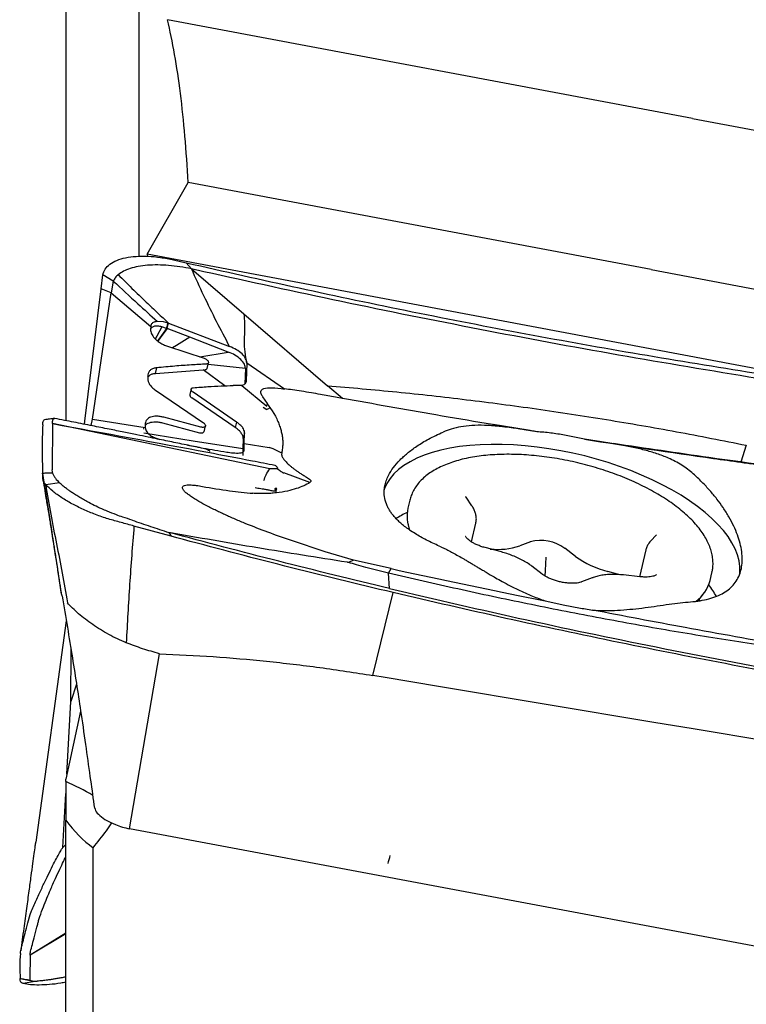
# Model space of a CAD drawing. Units: millimetres. Extents: x 5 to 292, y 5 to 205.
# Drawn here: x 34 to 42, y 110 to 121 of the extents above; entities that cross this region are included whole.
import ezdxf

# ---------------------------------------------------------------- set-up
doc = ezdxf.new("R2010")
doc.units = ezdxf.units.MM

msp = doc.modelspace()

# ---------------------------------------------------------------- linework, layer by layer
at = {"color": 7, "linetype": 'Continuous', "lineweight": 30}
for p, q in [((34.9571, 122.9129), (34.9571, 118.2625)), ((34.1571, 122.1112), (34.1571, 116.4648)), ((41.0158, 119.7739), (35.2702, 120.8553)), ((35.0498, 118.2875), (35.4955, 119.0723)), ((40.5626, 118.1187), (35.4955, 119.0723)), ((42.4234, 116.8997), (35.0498, 118.2875)), ((35.0498, 118.2875), (35.0508, 118.2648)), ((35.3376, 118.225), (35.4765, 118.1932)), ((35.5341, 118.1263), (35.4765, 118.1931)), ((35.5341, 118.1264), (36.1061, 117.6338)), ((35.6696, 118.0957), (35.5341, 118.1264)), ((34.5442, 117.9066), (34.5632, 118.0616)), ((34.6773, 117.9933), (34.5632, 118.0616)), ((34.6773, 117.9933), (34.6533, 117.8652)), ((34.3675, 116.4601), (34.5442, 117.9066)), ((34.4514, 116.479), (34.6533, 117.8652)), ((34.6533, 117.8652), (34.5442, 117.9066)), ((34.6533, 117.8652), (35.0866, 117.4951)), ((35.157, 117.5527), (35.2231, 117.5489)), ((35.2231, 117.5489), (35.2749, 117.5342)), ((35.2672, 117.4723), (35.2815, 117.5318)), ((35.2749, 117.5342), (35.2815, 117.5318)), ((35.2815, 117.5318), (35.9501, 117.276)), ((36.1061, 117.6338), (37.0212, 116.8469)), ((35.0866, 117.4951), (35.0848, 117.4637)), ((35.0866, 117.4951), (35.0942, 117.521)), ((35.2608, 117.475), (35.2099, 117.4923)), ((35.2672, 117.4723), (35.2608, 117.475)), ((35.5151, 117.377), (35.2672, 117.4723)), ((35.9356, 117.2154), (35.5151, 117.377)), ((35.2717, 117.2797), (35.6734, 117.147)), ((35.6257, 117.1628), (35.9356, 117.2154)), ((35.138, 116.9825), (35.1525, 117.0431)), ((35.138, 116.9825), (35.6612, 117.0226)), ((35.6612, 117.0226), (35.6747, 117.0231)), ((35.8983, 116.8457), (35.6612, 117.0226)), ((35.7033, 117.0346), (35.7186, 117.098)), ((36.1232, 117.0346), (35.7137, 117.0777)), ((36.1232, 117.0346), (36.1177, 116.8668)), ((36.1377, 117.0952), (36.1322, 116.9004)), ((36.5496, 116.8105), (36.1377, 117.0952)), ((35.0565, 116.9666), (35.0542, 116.927)), ((36.1262, 116.8758), (36.1312, 116.8963)), ((35.1388, 116.798), (35.6643, 116.4396)), ((35.5297, 116.8122), (35.5146, 116.7493)), ((36.0455, 116.8479), (35.9903, 116.8486)), ((36.0852, 116.8504), (36.0454, 116.8479)), ((36.0847, 116.8493), (36.3576, 116.6233)), ((37.1863, 116.7082), (37.0212, 116.8469)), ((36.0116, 116.3885), (35.5355, 116.7144)), ((36.0262, 116.4491), (35.5501, 116.775)), ((36.3646, 116.6522), (36.3136, 116.7255)), ((36.3166, 116.6121), (36.3576, 116.5874)), ((36.3576, 116.6233), (36.3646, 116.6522)), ((36.3844, 116.5976), (36.3576, 116.5874)), ((36.3627, 116.6483), (36.4159, 116.5731)), ((36.4159, 116.5731), (36.4538, 116.5117)), ((34.0359, 116.4884), (34.0377, 116.4872)), ((34.3607, 116.4248), (34.3675, 116.4601)), ((34.437, 116.4097), (34.4514, 116.479)), ((34.4514, 116.479), (35.0251, 116.3876)), ((35.6355, 116.3929), (35.2291, 116.5015)), ((34.0115, 116.4312), (34.01, 115.9245)), ((36.3894, 115.9371), (34.0114, 116.4319)), ((35.0118, 116.3716), (35.0167, 116.3914)), ((35.0264, 116.4322), (35.0247, 116.4011)), ((35.0247, 116.4011), (35.0251, 116.3876)), ((35.2146, 116.4409), (35.6209, 116.3323)), ((35.6701, 116.3422), (35.6855, 116.4061)), ((36.0262, 116.4491), (36.0116, 116.3885)), ((39.217, 116.3591), (38.8335, 116.4238)), ((36.099, 116.2697), (36.0952, 116.1544)), ((36.1136, 116.3304), (36.099, 116.2697)), ((36.1097, 116.215), (36.1136, 116.3304)), ((39.8327, 116.2603), (39.6162, 116.3062)), ((36.0952, 116.1544), (36.0957, 116.0842)), ((36.1102, 116.1448), (36.1097, 116.215)), ((36.1097, 116.215), (36.3833, 116.1715)), ((36.4266, 116.1566), (36.3833, 116.1715)), ((36.5198, 116.108), (36.4266, 116.1566)), ((41.6036, 116.1953), (41.5431, 116.0094)), ((34.0105, 115.9048), (34.01, 115.9245)), ((36.4744, 115.943), (36.4758, 115.9361)), ((33.9043, 115.8895), (34.0119, 115.8926)), ((34.0119, 115.8926), (34.0105, 115.9048)), ((34.012, 115.8916), (34.013, 115.8886)), ((36.8283, 115.7864), (36.5429, 115.8914)), ((34.0894, 115.7823), (33.9379, 115.7631)), ((37.9215, 115.5927), (37.9007, 115.5061)), ((38.6012, 115.5328), (38.5377, 115.6254)), ((35.3114, 115.1976), (34.9034, 115.3095)), ((37.899, 115.3427), (37.9134, 115.2713)), ((38.5952, 115.1375), (38.6441, 115.341)), ((35.284, 115.2397), (35.3114, 115.1976)), ((35.3723, 115.1812), (35.3114, 115.1976)), ((40.6206, 115.2151), (40.5571, 115.1464)), ((36.9958, 115.0265), (36.627, 115.1505)), ((38.9237, 115.0262), (38.745, 115.0741)), ((39.2406, 115.1372), (39.1253, 115.0924)), ((39.7333, 114.9779), (39.6181, 115.0661)), ((37.3067, 114.9369), (36.9958, 115.0266)), ((39.4068, 114.8228), (39.4154, 114.9698)), ((40.505, 115.0508), (40.4341, 114.7554)), ((37.3067, 114.9369), (37.2498, 114.9121)), ((37.7167, 114.8438), (37.3067, 114.9369)), ((37.6892, 114.7954), (37.7167, 114.8438)), ((39.3707, 114.7835), (39.2555, 114.8717)), ((37.6892, 114.7954), (37.558, 114.8278)), ((37.7003, 114.6258), (37.6892, 114.7954)), ((39.4029, 114.7623), (39.4068, 114.8228)), ((39.9175, 114.7426), (39.8022, 114.6978)), ((40.2217, 114.7777), (40.0895, 114.8131)), ((40.4403, 114.7548), (40.2615, 114.7743)), ((41.2068, 114.7125), (41.2276, 114.7991)), ((41.2285, 114.8029), (41.2276, 114.7991)), ((37.518, 113.6733), (37.7404, 114.5811)), ((41.073, 114.489), (41.1341, 114.5661)), ((39.4027, 114.4913), (39.619, 114.4445)), ((41.0861, 114.5055), (41.0958, 114.4926)), ((34.1631, 114.2717), (33.8286, 111.8467)), ((34.2125, 113.3898), (34.215, 113.958)), ((34.8565, 111.9953), (35.1828, 113.9114)), ((37.6515, 113.651), (37.518, 113.6733)), ((38.234, 113.5536), (37.6515, 113.651)), ((34.2753, 113.5781), (34.2125, 113.3898)), ((40.5921, 113.1596), (38.234, 113.5537)), ((34.1686, 112.5922), (34.2125, 113.3898)), ((34.3202, 113.2811), (34.1571, 112.5398)), ((41.0207, 113.0879), (40.5921, 113.1596)), ((43.6129, 112.6547), (41.0207, 113.0879)), ((34.1571, 112.513), (34.1571, 112.5398)), ((34.1571, 112.513), (34.1571, 112.0889)), ((34.1244, 111.7881), (34.1571, 112.3827)), ((34.1571, 105.4971), (34.1571, 112.0889)), ((42.6268, 110.5355), (34.8565, 111.9953)), ((34.1571, 111.821), (34.1244, 111.7881)), ((34.4571, 105.3019), (34.4571, 111.7873)), ((33.7662, 111.0544), (33.7819, 111.0946)), ((33.7415, 110.9664), (33.7662, 111.0544)), ((34.1571, 110.8528), (33.767, 110.6117)), ((34.1571, 110.8456), (33.767, 110.6117)), ((33.7671, 110.6125), (33.7645, 110.3508)), ((33.6588, 110.3547), (33.7664, 110.3339)), ((33.8438, 110.3263), (33.6922, 110.3006)), ((33.7645, 110.3508), (33.765, 110.3405)), ((33.765, 110.3405), (33.7664, 110.3339)), ((33.7666, 110.3351), (33.7675, 110.3344))]:
    msp.add_line(p, q, dxfattribs=at)
at = {"color": 7, "linetype": 'Continuous', "lineweight": 30, "flags": 128}
for points in [[(41.0158, 119.7739), (42.3789, 119.5173), (43.7421, 119.2606), (45.1053, 119.0037), (46.4685, 118.7467), (47.8317, 118.4896), (49.1948, 118.2323), (50.558, 117.9749), (51.9212, 117.7174)], [(40.5626, 118.1187), (42.047, 117.8392), (43.5314, 117.5596), (45.0158, 117.2799), (46.5002, 117), (47.9846, 116.7199), (49.469, 116.4397), (50.9533, 116.1594), (52.4377, 115.8789)], [(35.2608, 117.475), (35.2687, 117.5081), (35.2749, 117.5342)], [(35.2099, 117.4923), (35.1535, 117.3913), (35.1361, 117.3602)], [(35.2608, 117.475), (35.1865, 117.3727), (35.1613, 117.338)], [(35.2672, 117.4723), (35.1908, 117.3702), (35.1648, 117.3355)], [(35.5151, 117.377), (35.3707, 117.2886), (35.3266, 117.2616)], [(36.0952, 116.1544), (35.5528, 116.2407), (35.0105, 116.327)], [(39.575, 116.1347), (39.4442, 116.1572), (39.314, 116.1754), (39.1849, 116.1893), (39.0576, 116.1988), (38.9326, 116.2039), (38.8105, 116.2044), (38.6918, 116.2006), (38.577, 116.1922), (38.4667, 116.1795), (38.3614, 116.1624), (38.2615, 116.141), (38.1675, 116.1154), (38.0798, 116.0858), (37.9987, 116.0522), (37.9247, 116.0148), (37.8581, 115.9739), (37.7991, 115.9294), (37.7481, 115.8817), (37.7053, 115.831), (37.6708, 115.7775), (37.6448, 115.7215), (37.6401, 115.7085)], [(41.5315, 114.7795), (41.5341, 114.8049), (41.534, 114.8671), (41.5251, 114.9309), (41.5076, 114.9958), (41.4814, 115.0617), (41.4468, 115.1281), (41.4037, 115.195), (41.3525, 115.2619), (41.2934, 115.3285), (41.2266, 115.3945), (41.1525, 115.4597), (41.0713, 115.5238), (40.9834, 115.5864), (40.8892, 115.6473), (40.7892, 115.7063), (40.6838, 115.763), (40.5734, 115.8172), (40.4585, 115.8687), (40.3398, 115.9171), (40.2176, 115.9624), (40.0925, 116.0044), (39.9652, 116.0427), (39.8361, 116.0773), (39.7058, 116.108), (39.575, 116.1347)]]:
    msp.add_lwpolyline(points, dxfattribs=at)
at = {"color": 7, "linetype": 'Continuous', "lineweight": 30}
for centre, radius, start, end in [((38.2961, 115.419), 0.4049, 167.57374, 202.78599), ((38.2912, 114.592), 0.9535, 114.70451, 123.12344), ((38.8859, 115.8212), 0.767, 263.77786, 288.18815), ((39.3546, 114.705), 0.4469, 53.8831, 104.78214), ((40.3406, 115.8231), 1.0408, 234.30039, 256.03866), ((40.7974, 114.8242), 0.4243, 307.26626, 344.73489), ((40.4394, 114.0728), 0.9586, 29.19246, 38.24908), ((28.872, 114.0848), 9.1514, 344.33151, 344.91576)]:
    msp.add_arc(centre, radius, start, end, dxfattribs=at)
msp.add_ellipse((33.2684, 111.7449), major_axis=(1.9413, -0.4849), ratio=0.5100447, start_param=1.0466163, end_param=1.2261565, dxfattribs=at)
for points, knots in [([(35.4955, 119.0723), (35.4788, 119.4187), (35.4504, 119.7494), (35.3744, 120.3469), (35.3268, 120.6159), (35.2702, 120.8553)], [0, 0, 0, 0, 0.5, 0.5, 1, 1, 1, 1]), ([(34.5632, 118.0616), (34.5699, 118.0829), (34.5836, 118.1258), (34.6367, 118.179), (34.7125, 118.2213), (34.8097, 118.2504), (34.9247, 118.266), (35.0545, 118.2672), (35.1941, 118.2546), (35.29, 118.2348), (35.3376, 118.225)], [0, 0, 0, 0, 0.1239501, 0.2499872, 0.37608, 0.4999994, 0.6239181, 0.7500101, 0.8760495, 1, 1, 1, 1]), ([(35.4765, 118.1932), (35.8876, 118.1005), (36.7096, 117.915), (37.9487, 117.6546), (39.1919, 117.4127), (40.4392, 117.1894), (41.2739, 117.0552), (41.6913, 116.9881)], [0, 0, 0, 0, 0.2000117, 0.4000099, 0.5999983, 0.7999886, 1, 1, 1, 1]), ([(35.5341, 118.1263), (35.4913, 118.1346), (35.406, 118.1512), (35.2813, 118.1654), (35.162, 118.1708), (35.0504, 118.1669), (34.9486, 118.1541), (34.8601, 118.1323), (34.7857, 118.1025), (34.7496, 118.0765), (34.7317, 118.0635)], [0, 0, 0, 0, 0.1262729, 0.2513424, 0.375887, 0.5018884, 0.6279716, 0.7529329, 0.8769202, 1, 1, 1, 1]), ([(35.9501, 117.2761), (35.9025, 117.3669), (35.8073, 117.5485), (35.6674, 117.8292), (35.5785, 118.0273), (35.5341, 118.1263)], [0, 0, 0, 0, 0.3332581, 0.6667754, 1, 1, 1, 1]), ([(41.7272, 116.9261), (41.2192, 117.0101), (40.203, 117.1782), (38.6855, 117.4606), (37.1732, 117.7632), (36.1708, 117.9848), (35.6696, 118.0957)], [0, 0, 0, 0, 0.2499729, 0.4999998, 0.7500273, 1, 1, 1, 1]), ([(34.7317, 118.0635), (34.7198, 118.0526), (34.6965, 118.031), (34.6836, 118.0057), (34.6773, 117.9933)], [0, 0, 0, 0, 0.5082731, 1, 1, 1, 1]), ([(34.6773, 117.9933), (34.7663, 117.9103), (34.9251, 117.7622), (35.0862, 117.6166), (35.157, 117.5527)], [0, 0, 0, 0, 0.5607095, 1, 1, 1, 1]), ([(34.7317, 118.0635), (34.7815, 118.0131), (34.8824, 117.9111), (35.0273, 117.7732), (35.1612, 117.6467), (35.2418, 117.5698), (35.2815, 117.5318)], [0, 0, 0, 0, 0.2770639, 0.5611057, 0.7833467, 1, 1, 1, 1]), ([(35.0942, 117.521), (35.1011, 117.529), (35.1151, 117.545), (35.143, 117.5501), (35.157, 117.5527)], [0, 0, 0, 0, 0.499302, 1, 1, 1, 1]), ([(36.1061, 117.6338), (36.109, 117.5986), (36.115, 117.528), (36.1119, 117.4294), (36.1093, 117.3263), (36.1121, 117.216), (36.1291, 117.1361), (36.1377, 117.0952)], [0, 0, 0, 0, 0.17808101, 0.35850514, 0.54300066, 0.76669958, 1, 1, 1, 1]), ([(35.0848, 117.4637), (35.0865, 117.4479), (35.0898, 117.4168), (35.12, 117.3745), (35.1538, 117.3424), (35.1874, 117.318), (35.2275, 117.2957), (35.2568, 117.2851), (35.2717, 117.2797)], [0, 0, 0, 0, 0.2304158, 0.4527739, 0.5745678, 0.7090848, 0.8529096, 1, 1, 1, 1]), ([(35.2099, 117.4923), (35.1949, 117.4956), (35.1653, 117.502), (35.128, 117.4988), (35.0998, 117.4883), (35.0895, 117.4749), (35.0852, 117.4693)], [0, 0, 0, 0, 0.2776108, 0.5458248, 0.8065645, 1, 1, 1, 1]), ([(36.1232, 117.0346), (36.1211, 117.05), (36.1169, 117.0817), (36.0741, 117.135), (36.0117, 117.184), (35.9608, 117.205), (35.9356, 117.2154)], [0, 0, 0, 0, 0.2382094, 0.4901499, 0.747286, 1, 1, 1, 1]), ([(36.1377, 117.0952), (36.1355, 117.1109), (36.1309, 117.1427), (36.0888, 117.1958), (36.0264, 117.2443), (35.9755, 117.2655), (35.9501, 117.2761)], [0, 0, 0, 0, 0.2423835, 0.4897096, 0.7450133, 1, 1, 1, 1]), ([(35.6734, 117.1471), (35.6783, 117.1451), (35.6881, 117.1411), (35.7013, 117.1325), (35.7115, 117.1224), (35.7177, 117.1115), (35.7197, 117.1011), (35.7171, 117.0925), (35.7094, 117.086), (35.7002, 117.0848), (35.6955, 117.0841)], [0, 0, 0, 0, 0.1213733, 0.2449113, 0.3653126, 0.4873944, 0.6044712, 0.7257775, 0.8588358, 1, 1, 1, 1]), ([(35.1525, 117.0431), (35.1401, 117.041), (35.1144, 117.0365), (35.0839, 117.0205), (35.0624, 116.9973), (35.0585, 116.9769), (35.0565, 116.9666)], [0, 0, 0, 0, 0.23129162, 0.47873598, 0.73692442, 1, 1, 1, 1]), ([(35.6955, 117.0841), (35.6408, 117.0812), (35.5262, 117.075), (35.3451, 117.0611), (35.2185, 117.0493), (35.1525, 117.0431)], [0, 0, 0, 0, 0.3039669, 0.6372709, 1, 1, 1, 1]), ([(35.6809, 117.0233), (35.685, 117.0238), (35.6932, 117.0247), (35.7011, 117.0293), (35.7026, 117.034), (35.7033, 117.0361)], [0, 0, 0, 0, 0.3622458, 0.7147203, 1, 1, 1, 1]), ([(35.0543, 116.927), (35.0549, 116.9163), (35.0561, 116.8946), (35.0732, 116.8609), (35.101, 116.8278), (35.1263, 116.8079), (35.1389, 116.798)], [0, 0, 0, 0, 0.2457432, 0.4980931, 0.7515107, 1, 1, 1, 1]), ([(35.055, 116.9409), (35.0603, 116.9477), (35.0716, 116.9622), (35.1013, 116.9763), (35.1261, 116.9805), (35.138, 116.9825)], [0, 0, 0, 0, 0.31598459, 0.67452289, 1, 1, 1, 1]), ([(36.133, 116.9002), (36.1306, 116.8883), (36.1256, 116.8647), (36.0983, 116.8545), (36.0846, 116.8493)], [0, 0, 0, 0, 0.5010229, 1, 1, 1, 1]), ([(35.5501, 116.775), (35.5469, 116.7774), (35.5405, 116.7823), (35.5335, 116.7905), (35.5293, 116.7988), (35.5283, 116.8065), (35.5298, 116.8131), (35.5336, 116.8184), (35.541, 116.8231), (35.5486, 116.8244), (35.5526, 116.8251)], [0, 0, 0, 0, 0.12455788, 0.25250185, 0.37999648, 0.50339984, 0.59958298, 0.71598321, 0.85108974, 1, 1, 1, 1]), ([(35.5526, 116.8251), (35.6058, 116.8291), (35.708, 116.8369), (35.854, 116.845), (35.9463, 116.8474), (35.9903, 116.8486)], [0, 0, 0, 0, 0.36249153, 0.69578061, 1, 1, 1, 1]), ([(36.3136, 116.7255), (36.3068, 116.7361), (36.294, 116.7562), (36.2894, 116.7832), (36.2993, 116.8038), (36.3346, 116.8233), (36.42, 116.8284), (36.502, 116.8171), (36.5496, 116.8105)], [0, 0, 0, 0, 0.1074644, 0.2029555, 0.2959306, 0.3965513, 0.6495984, 1, 1, 1, 1]), ([(37.1863, 116.7082), (37.1598, 116.713), (37.1063, 116.7228), (37.0256, 116.7373), (36.9379, 116.7529), (36.8409, 116.7696), (36.7385, 116.7864), (36.6401, 116.8012), (36.5793, 116.8082), (36.5502, 116.8116)], [0, 0, 0, 0, 0.1209553, 0.2449717, 0.3721854, 0.5279163, 0.6989806, 0.8561537, 1, 1, 1, 1]), ([(37.0212, 116.8469), (37.274, 116.8253), (37.7795, 116.7822), (38.5423, 116.6965), (39.3072, 116.5959), (40.0732, 116.4786), (40.8393, 116.3468), (41.3488, 116.2458), (41.6036, 116.1953)], [0, 0, 0, 0, 0.1666079, 0.3332531, 0.4999253, 0.6666139, 0.833309, 1, 1, 1, 1]), ([(35.515, 116.7491), (35.5147, 116.7483), (35.5135, 116.7452), (35.5149, 116.7387), (35.519, 116.7305), (35.526, 116.7221), (35.5324, 116.717), (35.5355, 116.7144)], [0, 0, 0, 0, 0.08775828, 0.30991777, 0.54049569, 0.77283909, 1, 1, 1, 1]), ([(39.3105, 116.3429), (38.9419, 116.4032), (38.2326, 116.5193), (37.5257, 116.6469), (37.1863, 116.7082)], [0, 0, 0, 0, 0.5197861, 1, 1, 1, 1]), ([(33.9049, 116.4174), (33.9052, 116.4269), (33.906, 116.4457), (33.9116, 116.4631), (33.9184, 116.4725), (33.9242, 116.4727), (33.9263, 116.4728)], [0, 0, 0, 0, 0.2824107, 0.5633212, 0.8441394, 1, 1, 1, 1]), ([(34.0332, 116.4884), (34.0152, 116.4859), (33.9793, 116.481), (33.9433, 116.4762), (33.9253, 116.4737)], [0, 0, 0, 0, 0.5000484, 1, 1, 1, 1]), ([(34.0113, 116.432), (34.0124, 116.4489), (34.0144, 116.4807), (34.0272, 116.4845), (34.0331, 116.4863)], [0, 0, 0, 0, 0.53045124, 1, 1, 1, 1]), ([(35.7341, 116.1276), (35.7343, 116.1277), (35.7357, 116.1287), (35.7264, 116.1343), (35.7118, 116.1456), (35.673, 116.1591), (35.6079, 116.1717), (35.5184, 116.1901), (35.4297, 116.2082), (35.3413, 116.2264), (35.2515, 116.2448), (35.1569, 116.2642), (35.0513, 116.2858), (34.9295, 116.3107), (34.7875, 116.3395), (34.6252, 116.3722), (34.4425, 116.4087), (34.2443, 116.4479), (34.1073, 116.4746), (34.0378, 116.4881)], [0, 0, 0, 0, 0.0025512, 0.0180953, 0.0507429, 0.0841805, 0.1312885, 0.1824097, 0.2329341, 0.2822573, 0.3302801, 0.3816304, 0.4372717, 0.5040769, 0.5821019, 0.6714237, 0.7721415, 0.8843829, 1, 1, 1, 1]), ([(35.2291, 116.5015), (35.2159, 116.5046), (35.1893, 116.5107), (35.1388, 116.514), (35.0853, 116.5062), (35.0484, 116.4827), (35.0304, 116.4573), (35.0278, 116.4408), (35.0264, 116.4322)], [0, 0, 0, 0, 0.1302321, 0.2608849, 0.5117794, 0.73247, 0.8616811, 1, 1, 1, 1]), ([(36.4538, 116.5117), (36.4621, 116.4933), (36.4786, 116.4572), (36.4982, 116.405), (36.5135, 116.3554), (36.5247, 116.3064), (36.5312, 116.2577), (36.5327, 116.2089), (36.5286, 116.1586), (36.5229, 116.1259), (36.5198, 116.108)], [0, 0, 0, 0, 0.1212843, 0.239099, 0.3537128, 0.4654358, 0.5895475, 0.7152231, 0.8440631, 1, 1, 1, 1]), ([(33.9049, 116.4174), (33.9018, 116.3292), (33.8956, 116.1524), (33.9014, 115.9772), (33.9042, 115.8895)], [0, 0, 0, 0, 0.4993557, 1, 1, 1, 1]), ([(34.0114, 116.4319), (34.5789, 116.3284), (35.3095, 116.1951), (36.1193, 116.0407), (36.3637, 115.9934), (36.446, 115.9775)], [0, 0, 0, 0, 0.697431, 0.8980998, 1, 1, 1, 1]), ([(35.025, 116.4069), (35.0271, 116.4103), (35.0367, 116.4255), (35.0719, 116.4454), (35.1246, 116.4534), (35.175, 116.45), (35.2014, 116.4439), (35.2146, 116.4409)], [0, 0, 0, 0, 0.0815236, 0.360301, 0.6738585, 0.8371622, 1, 1, 1, 1]), ([(35.0251, 116.3876), (35.0295, 116.3722), (35.0384, 116.3417), (35.079, 116.3044), (35.1238, 116.2801), (35.1585, 116.2653), (35.1791, 116.26), (35.1855, 116.2583)], [0, 0, 0, 0, 0.2847602, 0.5597176, 0.7561087, 0.9240735, 1, 1, 1, 1]), ([(35.6209, 116.3323), (35.6261, 116.3312), (35.6365, 116.329), (35.6507, 116.3297), (35.6619, 116.3334), (35.6689, 116.3389), (35.6699, 116.3436), (35.6702, 116.3454)], [0, 0, 0, 0, 0.217293, 0.4370758, 0.6497092, 0.8654843, 1, 1, 1, 1]), ([(35.6643, 116.4396), (35.6684, 116.4366), (35.6765, 116.4305), (35.684, 116.4204), (35.6868, 116.4103), (35.6845, 116.4014), (35.6779, 116.3946), (35.6676, 116.3906), (35.653, 116.3893), (35.6415, 116.3917), (35.6355, 116.3929)], [0, 0, 0, 0, 0.12514, 0.2516595, 0.3744041, 0.4996533, 0.6081185, 0.7250168, 0.8572462, 1, 1, 1, 1]), ([(36.099, 116.2697), (36.0981, 116.2793), (36.0964, 116.2983), (36.0781, 116.3293), (36.0505, 116.3603), (36.0247, 116.379), (36.0116, 116.3885)], [0, 0, 0, 0, 0.2500698, 0.4975376, 0.7455801, 1, 1, 1, 1]), ([(36.1135, 116.3304), (36.1132, 116.3363), (36.1124, 116.3507), (36.1013, 116.3779), (36.0748, 116.4131), (36.0433, 116.4364), (36.0261, 116.4491)], [0, 0, 0, 0, 0.1562319, 0.3769894, 0.6608171, 1, 1, 1, 1]), ([(39.3105, 116.3429), (39.2915, 116.3461), (39.2517, 116.3526), (39.1899, 116.3627), (39.1233, 116.373), (39.0476, 116.384), (38.9776, 116.3932), (38.9165, 116.3999), (38.872, 116.4041), (38.8338, 116.4073), (38.8014, 116.4095), (38.775, 116.4111), (38.7542, 116.412), (38.6959, 116.4141), (38.6036, 116.4126), (38.4833, 116.3987), (38.3784, 116.3759), (38.3153, 116.3515), (38.2855, 116.3399)], [0, 0, 0, 0, 0.0499791, 0.1048085, 0.1644957, 0.2290458, 0.311006, 0.3584264, 0.4004078, 0.4369491, 0.4680494, 0.4937105, 0.5139317, 0.5287137, 0.6649995, 0.7887248, 0.9002339, 1, 1, 1, 1]), ([(38.2626, 115.0819), (38.2143, 115.1038), (38.1178, 115.1474), (38.0105, 115.2073), (37.9317, 115.2574), (37.8778, 115.296), (37.8333, 115.3317), (37.7958, 115.3656), (37.7635, 115.3988), (37.7351, 115.4322), (37.7108, 115.4655), (37.6904, 115.4987), (37.6658, 115.5475), (37.6451, 115.6118), (37.6394, 115.6845), (37.6469, 115.749), (37.6624, 115.8059), (37.691, 115.873), (37.739, 115.9502), (37.7988, 116.0195), (37.8533, 116.0721), (37.8957, 116.109), (37.9439, 116.1469), (38.0181, 116.1995), (38.1274, 116.2667), (38.2314, 116.3148), (38.2855, 116.3399)], [0, 0, 0, 0, 0.0640008, 0.1279985, 0.1647889, 0.1984427, 0.2289596, 0.2563413, 0.2836543, 0.310471, 0.3367929, 0.3626228, 0.3879617, 0.4491629, 0.5073657, 0.5475617, 0.5880135, 0.6287373, 0.6903575, 0.7526875, 0.7788461, 0.8063576, 0.8352289, 0.8654604, 0.9299958, 1, 1, 1, 1]), ([(39.6162, 116.3062), (39.5655, 116.3143), (39.4634, 116.3306), (39.3617, 116.3388), (39.3105, 116.3429)], [0, 0, 0, 0, 0.4966171, 1, 1, 1, 1]), ([(41.0232, 115.883), (40.9822, 115.9161), (40.8993, 115.983), (40.7628, 116.0515), (40.6259, 116.104), (40.4903, 116.1435), (40.3484, 116.1762), (40.191, 116.2056), (40.0189, 116.2328), (39.895, 116.2511), (39.8327, 116.2603)], [0, 0, 0, 0, 0.1327352, 0.2684166, 0.3803282, 0.4922736, 0.6072066, 0.7221452, 0.8604237, 1, 1, 1, 1]), ([(39.8327, 116.2603), (40.3029, 116.1888), (40.8724, 116.1023), (41.4435, 116.0231), (41.5431, 116.0093)], [0, 0, 0, 0, 0.8255931, 1, 1, 1, 1]), ([(35.4894, 116.1961), (35.5468, 116.1854), (35.6895, 116.1588), (35.8328, 116.1351), (35.9184, 116.121)], [0, 0, 0, 0, 0.4027926, 1, 1, 1, 1]), ([(35.9184, 116.121), (35.93, 116.1192), (35.9543, 116.1153), (35.9907, 116.1113), (36.0266, 116.1094), (36.0496, 116.1101), (36.0628, 116.1114), (36.0691, 116.1121), (36.0815, 116.1144), (36.0972, 116.1198), (36.109, 116.1303), (36.1098, 116.1404), (36.1102, 116.1448)], [0, 0, 0, 0, 0.1107228, 0.233093, 0.3652734, 0.5043483, 0.5272823, 0.5593695, 0.6008907, 0.7341055, 0.8820828, 1, 1, 1, 1]), ([(43.2274, 115.8023), (43.0118, 115.827), (42.3331, 115.9048), (41.3073, 116.0408), (40.4991, 116.1615), (40.1512, 116.2135)], [0, 0, 0, 0, 0.2096882, 0.6598031, 1, 1, 1, 1]), ([(36.5198, 116.108), (36.5195, 116.0997), (36.5187, 116.082), (36.5308, 116.0586), (36.5439, 116.0397), (36.555, 116.0259), (36.5681, 116.0115), (36.5832, 115.9964), (36.6014, 115.9796), (36.6229, 115.9613), (36.6479, 115.9415), (36.6752, 115.9213), (36.7046, 115.9007), (36.7362, 115.8798), (36.7685, 115.8591), (36.7987, 115.8407), (36.8217, 115.8257), (36.8353, 115.8134), (36.8399, 115.8031), (36.8377, 115.7938), (36.8316, 115.789), (36.8283, 115.7864)], [0, 0, 0, 0, 0.0766898, 0.1621477, 0.1995306, 0.2389531, 0.280543, 0.324405, 0.3706272, 0.4282984, 0.4880288, 0.5499214, 0.6140569, 0.6805201, 0.7482875, 0.8122288, 0.8602513, 0.8932823, 0.9256688, 0.9604225, 1, 1, 1, 1]), ([(41.2279, 114.804), (41.231, 114.8178), (41.2382, 114.8505), (41.2407, 114.904), (41.2367, 114.9636), (41.2247, 115.024), (41.2052, 115.0851), (41.1778, 115.1468), (41.1427, 115.2088), (41.0999, 115.2708), (41.0495, 115.3324), (40.9921, 115.3931), (40.9279, 115.4527), (40.8575, 115.5108), (40.7812, 115.5672), (40.6994, 115.6216), (40.6126, 115.674), (40.5211, 115.7241), (40.4254, 115.7717), (40.3258, 115.8167), (40.2229, 115.8589), (40.1172, 115.8981), (40.009, 115.9341), (39.8989, 115.9669), (39.7873, 115.9962), (39.6748, 116.022), (39.5619, 116.0441), (39.449, 116.0624), (39.3368, 116.0769), (39.2256, 116.0874), (39.1159, 116.0939), (39.0084, 116.0963), (38.9033, 116.0947), (38.8012, 116.089), (38.7025, 116.079), (38.6076, 116.065), (38.5169, 116.0467), (38.4308, 116.0243), (38.3497, 115.9976), (38.274, 115.9667), (38.2042, 115.9316), (38.1408, 115.8923), (38.0843, 115.849), (38.0352, 115.8021), (37.994, 115.752), (37.961, 115.6991), (37.9364, 115.6464), (37.9267, 115.6104), (37.9222, 115.5937)], [0, 0, 0, 0, 0.0146097, 0.034766, 0.0550228, 0.0755548, 0.0964827, 0.1178544, 0.1396409, 0.1617549, 0.1840826, 0.2065203, 0.2289865, 0.2514262, 0.2738199, 0.2961606, 0.3184485, 0.3406882, 0.3628853, 0.3850462, 0.4071771, 0.4292842, 0.4513733, 0.4734496, 0.4955184, 0.5175847, 0.5396529, 0.5617267, 0.5838116, 0.6059125, 0.628035, 0.6501852, 0.6723698, 0.6945955, 0.7168698, 0.7391991, 0.7615905, 0.7840466, 0.8065657, 0.829135, 0.851716, 0.8742313, 0.8965763, 0.9186222, 0.9402506, 0.9613965, 0.9820859, 1, 1, 1, 1]), ([(36.3243, 115.8084), (36.3319, 115.83), (36.3482, 115.8758), (36.3751, 115.9158), (36.3894, 115.9371)], [0, 0, 0, 0, 0.4699317, 1, 1, 1, 1]), ([(36.4758, 115.9361), (36.4552, 115.9363), (36.4292, 115.9365), (36.401, 115.9366), (36.3931, 115.9368), (36.3906, 115.9369), (36.3898, 115.9371), (36.3894, 115.9371)], [0, 0, 0, 0, 0.7260183, 0.9194776, 0.9738123, 0.9903979, 1, 1, 1, 1]), ([(36.446, 115.9775), (36.4493, 115.9754), (36.4568, 115.9708), (36.4677, 115.96), (36.4716, 115.9501), (36.4744, 115.943)], [0, 0, 0, 0, 0.18505703, 0.41756399, 1, 1, 1, 1]), ([(36.4758, 115.9361), (36.4881, 115.9269), (36.5056, 115.9139), (36.5284, 115.8983), (36.5385, 115.8935), (36.5429, 115.8914)], [0, 0, 0, 0, 0.57404804, 0.81217523, 1, 1, 1, 1]), ([(41.5431, 116.0093), (41.5949, 116.0022), (41.6906, 115.9892), (41.8302, 115.9704), (41.918, 115.9586), (41.9619, 115.9527)], [0, 0, 0, 0, 0.3710232, 0.685508, 1, 1, 1, 1]), ([(33.9045, 115.8856), (33.9045, 115.8862), (33.9044, 115.8873), (33.9043, 115.8886), (33.9043, 115.8892)], [0, 0, 0, 0, 0.4999511, 1, 1, 1, 1]), ([(34.013, 115.8886), (33.993, 115.8891), (33.9572, 115.89), (33.9206, 115.887), (33.9045, 115.8856)], [0, 0, 0, 0, 0.5582556, 1, 1, 1, 1]), ([(33.9379, 115.7631), (33.9291, 115.7739), (33.9115, 115.7955), (33.9058, 115.8365), (33.905, 115.866), (33.9045, 115.8856)], [0, 0, 0, 0, 0.2529792, 0.5045855, 1, 1, 1, 1]), ([(33.9045, 115.8856), (33.9233, 115.7637), (33.9609, 115.5201), (34.028, 115.0839), (34.0764, 114.77), (34.1059, 114.5783)], [0, 0, 0, 0, 0.2805271, 0.5606152, 1, 1, 1, 1]), ([(33.9082, 115.8176), (33.9148, 115.7765), (33.9267, 115.7019), (33.9435, 115.6033), (33.9563, 115.5287), (33.9648, 115.4789), (33.97, 115.4487), (33.9726, 115.4326), (33.9769, 115.4062), (33.9842, 115.3618), (33.9954, 115.2919), (34.011, 115.1942), (34.0303, 115.0715), (34.0532, 114.924), (34.0797, 114.7518), (34.0985, 114.6283), (34.1086, 114.5625)], [0, 0, 0, 0, 0.0974596, 0.1763892, 0.2365957, 0.278042, 0.3008255, 0.3132314, 0.3348848, 0.3669485, 0.425975, 0.5036209, 0.5998714, 0.7147065, 0.8481013, 1, 1, 1, 1]), ([(34.013, 115.8886), (34.0171, 115.8796), (34.0254, 115.8618), (34.0484, 115.8259), (34.073, 115.7997), (34.0894, 115.7822)], [0, 0, 0, 0, 0.2506541, 0.5009783, 1, 1, 1, 1]), ([(40.9658, 114.4781), (41.0019, 114.4811), (41.074, 114.4872), (41.1718, 114.5059), (41.2611, 114.5324), (41.3396, 114.5674), (41.4063, 114.6105), (41.4617, 114.6619), (41.5056, 114.7222), (41.5366, 114.7898), (41.5548, 114.8634), (41.5611, 114.9425), (41.5553, 115.0282), (41.5375, 115.119), (41.508, 115.2129), (41.4673, 115.3099), (41.4149, 115.41), (41.3527, 115.5093), (41.2828, 115.6058), (41.2058, 115.6992), (41.1201, 115.7923), (41.0555, 115.8527), (41.0232, 115.883)], [0, 0, 0, 0, 0.050943, 0.1018847, 0.1542599, 0.2066338, 0.2575966, 0.3085589, 0.3610959, 0.4136321, 0.4630656, 0.5124989, 0.5633822, 0.6142668, 0.6635591, 0.7128529, 0.7634702, 0.8140887, 0.8600654, 0.9060423, 0.9530213, 1, 1, 1, 1]), ([(34.9034, 115.3095), (34.8565, 115.3228), (34.7628, 115.3492), (34.6217, 115.3869), (34.4822, 115.4352), (34.3484, 115.4911), (34.2233, 115.5534), (34.1108, 115.6201), (34.0123, 115.6906), (33.9627, 115.7389), (33.9379, 115.7631)], [0, 0, 0, 0, 0.1251447, 0.2502355, 0.3751986, 0.5001634, 0.6251255, 0.7500871, 0.8750452, 1, 1, 1, 1]), ([(33.9379, 115.7631), (33.9559, 115.6548), (33.992, 115.4373), (34.0557, 115.1166), (34.1197, 114.7963), (34.1563, 114.579), (34.1745, 114.4708)], [0, 0, 0, 0, 0.2487852, 0.4997066, 0.750787, 1, 1, 1, 1]), ([(34.8826, 115.3742), (34.8492, 115.3854), (34.7919, 115.4046), (34.7, 115.4358), (34.6228, 115.4666), (34.542, 115.5013), (34.4683, 115.5362), (34.3975, 115.573), (34.3378, 115.6066), (34.2889, 115.6357), (34.2437, 115.6643), (34.2055, 115.6907), (34.1709, 115.7154), (34.1437, 115.7354), (34.1158, 115.758), (34.1, 115.7725), (34.0894, 115.7823)], [0, 0, 0, 0, 0.11227544, 0.19277859, 0.30935081, 0.37744608, 0.47499263, 0.57342332, 0.63906122, 0.70319394, 0.76571988, 0.82219124, 0.86650692, 0.91659482, 0.94360002, 1, 1, 1, 1]), ([(36.627, 115.1505), (36.5405, 115.1806), (36.3733, 115.2389), (36.188, 115.3111), (36.0694, 115.3599), (36.0111, 115.3846), (35.954, 115.4095), (35.8982, 115.4347), (35.8437, 115.4601), (35.7708, 115.4952), (35.686, 115.5385), (35.6037, 115.5848), (35.5451, 115.6214), (35.5049, 115.649), (35.4705, 115.6762), (35.4442, 115.7029), (35.4317, 115.7276), (35.4366, 115.7456), (35.4562, 115.7565), (35.4884, 115.7616), (35.5324, 115.7611), (35.5879, 115.7555), (35.63, 115.7482), (35.6525, 115.7443)], [0, 0, 0, 0, 0.158587, 0.3066466, 0.343674, 0.3801458, 0.4160173, 0.4512673, 0.4858784, 0.5198367, 0.5912792, 0.6508594, 0.6845603, 0.7139005, 0.7393119, 0.7676377, 0.7917464, 0.8152591, 0.8414118, 0.872201, 0.9086085, 0.9511142, 1, 1, 1, 1]), ([(35.6525, 115.7443), (35.7519, 115.7268), (35.9425, 115.6932), (36.1206, 115.6767), (36.206, 115.6688)], [0, 0, 0, 0, 0.52115312, 1, 1, 1, 1]), ([(36.465, 115.7218), (36.4608, 115.7223), (36.4551, 115.7229), (36.4494, 115.7221), (36.446, 115.7204), (36.4457, 115.7164), (36.4465, 115.7116), (36.4479, 115.7064), (36.4484, 115.7009), (36.4465, 115.6964), (36.4432, 115.6937), (36.4371, 115.692), (36.4235, 115.6936), (36.3982, 115.6982), (36.364, 115.7054), (36.3259, 115.7128), (36.2915, 115.7186), (36.2605, 115.7219), (36.2389, 115.7263), (36.2282, 115.7284)], [0, 0, 0, 0, 0.0482217, 0.0660225, 0.0803892, 0.1128038, 0.1316178, 0.1525058, 0.18599, 0.2147703, 0.2398255, 0.2620947, 0.3098366, 0.3899256, 0.5325241, 0.663256, 0.7852808, 0.8932237, 1, 1, 1, 1]), ([(36.4617, 115.6742), (36.4612, 115.6829), (36.4602, 115.7002), (36.4634, 115.7146), (36.465, 115.7218)], [0, 0, 0, 0, 0.50306473, 1, 1, 1, 1]), ([(36.8283, 115.7864), (36.8065, 115.7739), (36.761, 115.748), (36.6775, 115.7179), (36.5802, 115.6904), (36.5031, 115.6798), (36.4617, 115.6742)], [0, 0, 0, 0, 0.2152021, 0.4480307, 0.7038253, 1, 1, 1, 1]), ([(36.4617, 115.6742), (36.4504, 115.673), (36.4302, 115.6707), (36.4027, 115.6683), (36.3763, 115.6663), (36.3433, 115.665), (36.3019, 115.6646), (36.2548, 115.6657), (36.2221, 115.6678), (36.206, 115.6688)], [0, 0, 0, 0, 0.1449828, 0.2621058, 0.3514123, 0.4779511, 0.6577957, 0.8316697, 1, 1, 1, 1]), ([(38.5377, 115.6254), (38.5366, 115.627), (38.5336, 115.6315), (38.533, 115.6352), (38.5332, 115.6336), (38.5332, 115.6336)], [0, 0, 0, 0, 0.3666018, 0.999523, 1, 1, 1, 1]), ([(38.6439, 115.3408), (38.6463, 115.3537), (38.6511, 115.3798), (38.6486, 115.4198), (38.6393, 115.4593), (38.6237, 115.4973), (38.6086, 115.5211), (38.6012, 115.5328)], [0, 0, 0, 0, 0.1951373, 0.3921584, 0.5918373, 0.7995247, 1, 1, 1, 1]), ([(34.9034, 115.3095), (34.8868, 115.0968), (34.8535, 114.6693), (34.8306, 114.2449), (34.8191, 114.0317)], [0, 0, 0, 0, 0.4978088, 1, 1, 1, 1]), ([(34.8826, 115.3742), (34.9495, 115.3517), (35.0832, 115.3067), (35.2171, 115.2621), (35.284, 115.2397)], [0, 0, 0, 0, 0.4999702, 1, 1, 1, 1]), ([(37.2372, 114.9135), (36.9104, 114.965), (36.2568, 115.0681), (35.6083, 115.1825), (35.284, 115.2397)], [0, 0, 0, 0, 0.50001611, 1, 1, 1, 1]), ([(37.7003, 114.6258), (37.2963, 114.7236), (36.4882, 114.9194), (35.6854, 115.1329), (35.284, 115.2397)], [0, 0, 0, 0, 0.5000004, 1, 1, 1, 1]), ([(37.7404, 114.5811), (37.3443, 114.6767), (36.5523, 114.8678), (35.7656, 115.0767), (35.3723, 115.1812)], [0, 0, 0, 0, 0.50011852, 1, 1, 1, 1]), ([(38.745, 115.0741), (38.7373, 115.0762), (38.7149, 115.0825), (38.679, 115.095), (38.6397, 115.1119), (38.6053, 115.1302), (38.5769, 115.1488), (38.5555, 115.1663), (38.5413, 115.1815), (38.5341, 115.1917), (38.5328, 115.1962), (38.533, 115.1952), (38.533, 115.1951)], [0, 0, 0, 0, 0.0639382, 0.1869521, 0.3090674, 0.4293921, 0.5471129, 0.6614752, 0.7720077, 0.8792163, 0.9856318, 1, 1, 1, 1]), ([(38.2626, 115.082), (38.2792, 115.0745), (38.313, 115.0592), (38.3663, 115.032), (38.4231, 115.0013), (38.4724, 114.9733), (38.5133, 114.9495), (38.545, 114.9308), (38.5782, 114.9111), (38.6129, 114.8903), (38.6493, 114.8686), (38.6872, 114.8459), (38.7234, 114.8244), (38.7617, 114.8014), (38.8062, 114.775), (38.8647, 114.7411), (38.9377, 114.7004), (39.0191, 114.6572), (39.1289, 114.602), (39.2554, 114.5445), (39.3567, 114.5079), (39.4027, 114.4913)], [0, 0, 0, 0, 0.0506298, 0.1034177, 0.1584956, 0.2159747, 0.2444225, 0.2739935, 0.3046987, 0.3365455, 0.3695401, 0.4036896, 0.438998, 0.4665043, 0.505683, 0.5565343, 0.6190594, 0.6932574, 0.7618491, 0.8918385, 1, 1, 1, 1]), ([(40.5571, 115.1464), (40.5508, 115.1392), (40.536, 115.1222), (40.5183, 115.0906), (40.5072, 115.0653), (40.5052, 115.0513), (40.5051, 115.051)], [0, 0, 0, 0, 0.2611851, 0.6144702, 0.9924943, 1, 1, 1, 1]), ([(39.2555, 114.8717), (39.2472, 114.8778), (39.2232, 114.8957), (39.1794, 114.9232), (39.1231, 114.9532), (39.0632, 114.98), (39.0016, 115.0031), (38.9546, 115.0179), (38.9288, 115.0249), (38.9237, 115.0262)], [0, 0, 0, 0, 0.0936273, 0.2716461, 0.4479399, 0.6227046, 0.7963244, 0.9599236, 1, 1, 1, 1]), ([(37.2498, 114.912), (37.2475, 114.9122), (37.2438, 114.9124), (37.2391, 114.9132), (37.2372, 114.9135)], [0, 0, 0, 0, 0.6051115, 1, 1, 1, 1]), ([(37.558, 114.8278), (37.5192, 114.8377), (37.4459, 114.8563), (37.3423, 114.8845), (37.2794, 114.9032), (37.2498, 114.912)], [0, 0, 0, 0, 0.3731271, 0.70538657, 1, 1, 1, 1]), ([(37.7167, 114.8438), (38.18, 114.7442), (38.7412, 114.6236), (39.3045, 114.511), (39.4027, 114.4914)], [0, 0, 0, 0, 0.8255965, 1, 1, 1, 1]), ([(42.222, 113.9373), (41.9728, 113.9734), (41.4743, 114.0457), (40.7208, 114.1705), (39.9646, 114.3072), (39.2064, 114.457), (38.4474, 114.6184), (37.9419, 114.7364), (37.6892, 114.7954)], [0, 0, 0, 0, 0.1666079, 0.3332532, 0.4999253, 0.666614, 0.8333091, 1, 1, 1, 1]), ([(39.8022, 114.6978), (39.7988, 114.6966), (39.7892, 114.6931), (39.7678, 114.6879), (39.7371, 114.6838), (39.7007, 114.6823), (39.6601, 114.6839), (39.6164, 114.6888), (39.5714, 114.6972), (39.5265, 114.7088), (39.4834, 114.7233), (39.4435, 114.74), (39.4084, 114.7581), (39.3849, 114.773), (39.3737, 114.7813), (39.3707, 114.7835)], [0, 0, 0, 0, 0.0435434, 0.1203016, 0.1994828, 0.2814656, 0.3657167, 0.451609, 0.5385481, 0.6259861, 0.7133777, 0.8001035, 0.8856349, 0.9694075, 1, 1, 1, 1]), ([(40.2615, 114.7743), (40.2498, 114.7754), (40.2161, 114.7788), (40.1612, 114.7811), (40.098, 114.7797), (40.0372, 114.7736), (39.9807, 114.763), (39.9415, 114.7516), (39.9215, 114.7441), (39.9175, 114.7426)], [0, 0, 0, 0, 0.0907626, 0.2628053, 0.4360233, 0.6110076, 0.7882982, 0.9578726, 1, 1, 1, 1]), ([(40.6198, 114.7763), (40.6199, 114.7765), (40.6203, 114.7769), (40.6151, 114.7726), (40.6017, 114.7663), (40.5812, 114.7597), (40.554, 114.7545), (40.5206, 114.7515), (40.4824, 114.7511), (40.4544, 114.7535), (40.4403, 114.7548)], [0, 0, 0, 0, 0.0562107, 0.1887018, 0.3150268, 0.4430974, 0.5756064, 0.7131649, 0.8551611, 1, 1, 1, 1]), ([(37.7003, 114.6258), (38.2006, 114.5093), (39.2012, 114.2763), (40.7112, 113.963), (42.2267, 113.6738), (43.2419, 113.5054), (43.7495, 113.4212)], [0, 0, 0, 0, 0.24997283, 0.49999988, 0.75002724, 1, 1, 1, 1]), ([(34.1059, 114.5783), (34.1075, 114.5729), (34.11, 114.5641), (34.1114, 114.5528), (34.1159, 114.5464), (34.118, 114.5436)], [0, 0, 0, 0, 0.4690528, 0.7644563, 1, 1, 1, 1]), ([(34.1171, 114.5433), (34.1365, 114.4293), (34.1753, 114.2017), (34.2297, 113.8708), (34.2796, 113.5529), (34.3294, 113.2217), (34.3786, 112.8811), (34.4265, 112.5387), (34.457, 112.3216), (34.4713, 112.2196)], [0, 0, 0, 0, 0.14316593, 0.28585752, 0.42202722, 0.55174661, 0.71466507, 0.8659658, 1, 1, 1, 1]), ([(43.9493, 113.3518), (43.5323, 113.4194), (42.6982, 113.5547), (41.452, 113.7856), (40.21, 114.0324), (38.9721, 114.2949), (38.151, 114.4857), (37.7404, 114.5811)], [0, 0, 0, 0, 0.20001167, 0.40000992, 0.5999984, 0.79998862, 1, 1, 1, 1]), ([(34.8191, 114.0317), (34.7863, 114.0455), (34.7201, 114.0733), (34.626, 114.1227), (34.5357, 114.176), (34.4504, 114.2321), (34.3702, 114.2899), (34.2968, 114.3498), (34.2305, 114.4105), (34.1932, 114.4507), (34.1745, 114.4708)], [0, 0, 0, 0, 0.1176308, 0.2377408, 0.3602468, 0.4851689, 0.6123829, 0.7412806, 0.8709036, 1, 1, 1, 1]), ([(39.619, 114.4445), (39.6695, 114.4345), (39.7707, 114.4145), (39.8704, 114.398), (39.9204, 114.3897)], [0, 0, 0, 0, 0.4984074, 1, 1, 1, 1]), ([(39.9203, 114.3896), (39.9663, 114.3876), (40.0582, 114.3836), (40.1951, 114.3877), (40.3302, 114.3975), (40.4652, 114.4124), (40.5985, 114.4307), (40.7291, 114.45), (40.8541, 114.4683), (40.9284, 114.4748), (40.9658, 114.4781)], [0, 0, 0, 0, 0.1178948, 0.235801, 0.35618, 0.476556, 0.6045175, 0.7333995, 0.8658277, 1, 1, 1, 1]), ([(42.0386, 113.9996), (41.6709, 114.0648), (40.9635, 114.1901), (40.2588, 114.325), (39.9203, 114.3897)], [0, 0, 0, 0, 0.5197795, 1, 1, 1, 1]), ([(35.1828, 113.9114), (35.121, 113.929), (34.9982, 113.9641), (34.8785, 114.0093), (34.8191, 114.0317)], [0, 0, 0, 0, 0.5034507, 1, 1, 1, 1]), ([(35.1828, 113.9114), (35.3786, 113.9022), (35.7697, 113.8838), (36.3551, 113.8323), (36.9386, 113.7647), (37.3247, 113.7038), (37.518, 113.6733)], [0, 0, 0, 0, 0.2501674, 0.4999109, 0.7496991, 1, 1, 1, 1]), ([(34.4749, 112.2203), (34.4769, 112.2122), (34.4832, 112.1856), (34.5281, 112.1385), (34.6009, 112.0839), (34.667, 112.0548), (34.7, 112.0402)], [0, 0, 0, 0, 0.128272, 0.4189904, 0.7094514, 1, 1, 1, 1]), ([(34.4571, 111.7873), (34.5063, 111.8489), (34.5772, 111.9375), (34.6414, 112.0305), (34.661, 112.0589)], [0, 0, 0, 0, 0.6945732, 1, 1, 1, 1]), ([(34.7, 112.0402), (34.7252, 112.031), (34.7757, 112.0125), (34.8296, 112.001), (34.8565, 111.9953)], [0, 0, 0, 0, 0.5000455, 1, 1, 1, 1]), ([(33.826, 111.8471), (33.8241, 111.8331), (33.8188, 111.7939), (33.8081, 111.7151), (33.7933, 111.6065), (33.7747, 111.4699), (33.7524, 111.306), (33.7262, 111.1145), (33.6963, 110.8952), (33.6751, 110.7394), (33.6639, 110.6569)], [0, 0, 0, 0, 0.0400116, 0.1115946, 0.2048734, 0.3199308, 0.4568379, 0.6156987, 0.7966758, 1, 1, 1, 1]), ([(33.7819, 111.0946), (33.8012, 111.1389), (33.8401, 111.228), (33.898, 111.3515), (33.953, 111.4656), (34.0033, 111.5669), (34.0469, 111.6528), (34.0824, 111.7203), (34.1095, 111.7689), (34.1194, 111.7817), (34.1244, 111.7881)], [0, 0, 0, 0, 0.124178, 0.2497192, 0.3754737, 0.500773, 0.6254238, 0.7496718, 0.8742086, 1, 1, 1, 1]), ([(33.8745, 111.0351), (33.8872, 111.07), (33.9125, 111.1395), (33.9515, 111.2368), (33.9957, 111.3423), (34.0437, 111.4507), (34.0919, 111.5545), (34.1305, 111.634), (34.1493, 111.6698), (34.1571, 111.6846)], [0, 0, 0, 0, 0.1244548, 0.2473944, 0.3682334, 0.544929, 0.7159665, 0.8816527, 1, 1, 1, 1]), ([(33.6604, 110.6276), (33.6608, 110.6337), (33.6616, 110.6459), (33.6672, 110.6747), (33.6756, 110.71), (33.6901, 110.7658), (33.7137, 110.8489), (33.7323, 110.9272), (33.7415, 110.9664)], [0, 0, 0, 0, 0.1254143, 0.2501542, 0.3748558, 0.4997645, 0.7499625, 1, 1, 1, 1]), ([(33.8502, 110.9502), (33.8533, 110.9634), (33.8602, 110.9922), (33.8695, 111.02), (33.8745, 111.0351)], [0, 0, 0, 0, 0.4582497, 1, 1, 1, 1]), ([(33.7669, 110.6116), (33.7681, 110.6243), (33.7708, 110.6503), (33.7908, 110.7269), (33.8198, 110.8266), (33.8399, 110.9084), (33.8502, 110.9502)], [0, 0, 0, 0, 0.2328285, 0.4761431, 0.732643, 1, 1, 1, 1]), ([(33.6604, 110.6276), (33.6572, 110.5826), (33.6507, 110.4925), (33.6561, 110.4007), (33.6588, 110.3547)], [0, 0, 0, 0, 0.4993559, 1, 1, 1, 1]), ([(33.659, 110.3534), (33.659, 110.3537), (33.659, 110.3543), (33.6589, 110.3548), (33.6588, 110.355)], [0, 0, 0, 0, 0.5000611, 1, 1, 1, 1]), ([(33.7675, 110.3344), (33.7475, 110.3378), (33.7117, 110.3439), (33.6752, 110.3505), (33.659, 110.3534)], [0, 0, 0, 0, 0.5582562, 1, 1, 1, 1]), ([(33.6922, 110.3007), (33.6834, 110.3036), (33.6658, 110.3094), (33.6602, 110.3285), (33.6595, 110.3435), (33.659, 110.3534)], [0, 0, 0, 0, 0.2529791, 0.504597, 1, 1, 1, 1]), ([(34.1571, 110.3137), (34.1392, 110.3103), (34.0766, 110.2984), (33.9776, 110.2876), (33.8648, 110.2822), (33.7666, 110.2858), (33.717, 110.2957), (33.6922, 110.3007)], [0, 0, 0, 0, 0.0908321, 0.3181301, 0.5454226, 0.7727153, 1, 1, 1, 1]), ([(33.7675, 110.3344), (33.7716, 110.333), (33.7799, 110.3302), (33.8028, 110.3268), (33.8274, 110.3265), (33.8438, 110.3263)], [0, 0, 0, 0, 0.25064, 0.5009916, 1, 1, 1, 1]), ([(34.1571, 110.3721), (34.1525, 110.3711), (34.1301, 110.3665), (34.0942, 110.36), (34.049, 110.3519), (34.0081, 110.3452), (33.9729, 110.3399), (33.9417, 110.3357), (33.9153, 110.3322), (33.8921, 110.3296), (33.8685, 110.3275), (33.8535, 110.3268), (33.8438, 110.3263)], [0, 0, 0, 0, 0.03830467, 0.18631055, 0.31304376, 0.43700073, 0.55822992, 0.64626231, 0.74285382, 0.82011203, 0.88365142, 1, 1, 1, 1])]:
    msp.add_open_spline(points, degree=3, knots=knots, dxfattribs=at)
msp.add_open_spline([(34.1571, 112.0889), (34.2487, 111.9687), (34.347, 111.8642), (34.4571, 111.7873)], degree=3, dxfattribs=at)

doc.saveas('drawing.dxf')
